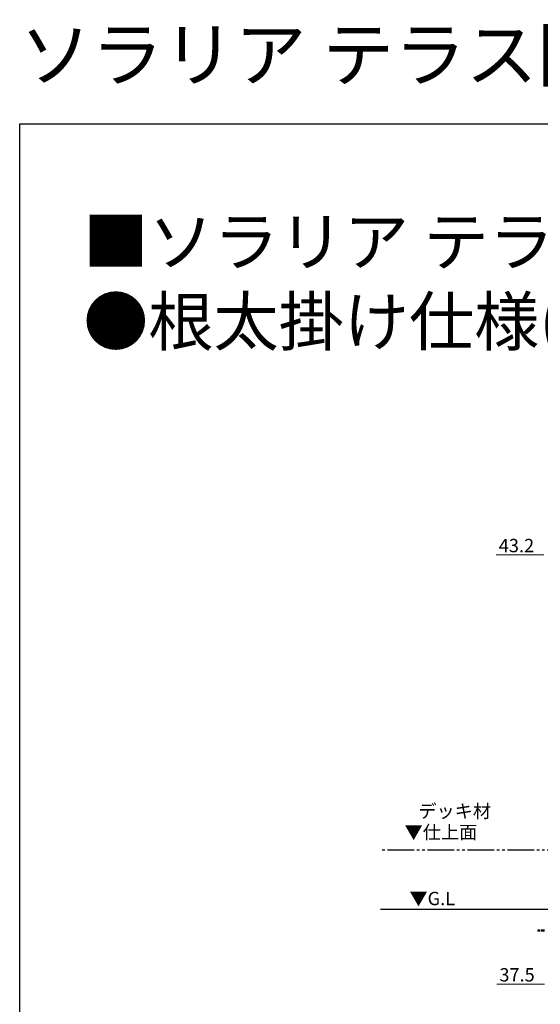
# Model space of a CAD drawing. Extents: x 0 to 24146, y 0 to 35920.
# Drawn here: x 0 to 4884, y 26680 to 35920 of the extents above; entities that cross this region are included whole.
import ezdxf

# ---------------------------------------------------------------- set-up
doc = ezdxf.new("R2010")
doc.units = 0
doc.linetypes.add('YDIVIDE_1', pattern=[15, 10, -1, 1, -1, 1, -1])
doc.linetypes.add('YHIDDEN_1', pattern=[4, 3, -1])
doc.layers.add('USER1', color=3, linetype='CONTINUOUS')
doc.layers.add('YKK_ZWAK', color=7, linetype='CONTINUOUS')
doc.layers.add('YKK_A1', color=4, linetype='CONTINUOUS', lineweight=30)
doc.layers.add('YKK_D', color=6, linetype='CONTINUOUS', lineweight=13)
doc.styles.get("Standard").update_dxf_attribs({"font": 'txt', "bigfont": 'BIGFONT'})

msp = doc.modelspace()

# ---------------------------------------------------------------- linework, layer by layer
at = {"layer": 'YKK_A1', "linetype": 'YDIVIDE_1', "ltscale": 25}
msp.add_line((18324.8, 28127.9), (3384.3, 28127.9), dxfattribs=at)
at = {"layer": 'YKK_A1'}
msp.add_line((12539.8, 27570.4), (3384.3, 27570.4), dxfattribs=at)
at = {"layer": 'YKK_A1', "linetype": 'YHIDDEN_1', "ltscale": 10}
for p, q in [((4922.3, 27374.9), (4859.8, 27374.9)), ((4859.8, 27374.9), (4859.8, 27365.9)), ((4922.3, 27365.9), (4859.8, 27365.9))]:
    msp.add_line(p, q, dxfattribs=at)
at = {"layer": 'YKK_D'}
for p, q in [((4916.6, 30898.6), (4470.3, 30898.6)), ((4922.3, 26870.4), (4476, 26870.4))]:
    msp.add_line(p, q, dxfattribs=at)
at = {"layer": 'YKK_ZWAK'}
for p, q in [((0, 34944), (22176, 34944)), ((0, 0), (0, 34944))]:
    msp.add_line(p, q, dxfattribs=at)

# ---------------------------------------------------------------- texts
at = {"layer": 'USER1'}
for s, height, p in [('ソラリア テラス囲い 木調ガーデンルームタイプ ', 492.8, (0, 35347.2)), ('■ソラリア テラス囲い 木調ガーデンルームタイプ 部分囲い 床納まり 〈規格寸法図例〉 ', 448, (595.9, 33613.9)), ('●根太掛け仕様(600N/m2 9尺) ', 448, (595.9, 32863.9)), ('デッキ材', 125, (3739.8, 28430.7)), ('▼仕上面', 125, (3610.4, 28232.4)), ('▼G.L', 125, (3656, 27610.5))]:
    msp.add_text(s, height=height, dxfattribs=at).set_placement(p)
at = {"layer": 'YKK_D'}
for s, p in [('43.2', (4494.3, 30922.6)), ('37.5', (4500, 26894.4))]:
    msp.add_text(s, height=125, dxfattribs=at).set_placement(p)

doc.saveas('drawing.dxf')
